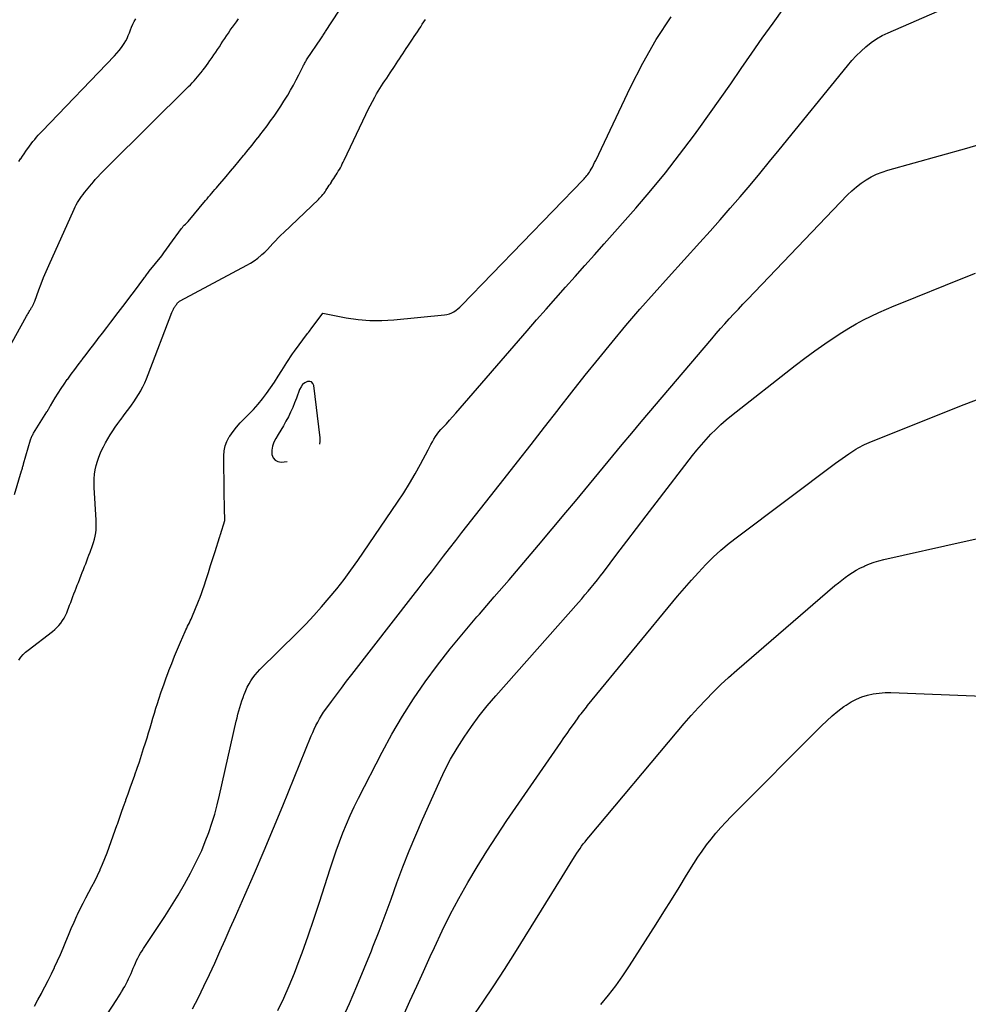
# Model space of a CAD drawing. Units: feet. Extents: x 1758074 to 1767871, y 913052 to 921409.
# Drawn here: x 1761557 to 1761697, y 916537 to 916683 of the extents above; entities that cross this region are included whole.
import ezdxf

# ---------------------------------------------------------------- set-up
doc = ezdxf.new("R2010")
doc.units = ezdxf.units.FT
doc.header["$LTSCALE"] = 50
doc.header["$MEASUREMENT"] = 0
doc.linetypes.add('DASHED', pattern=[0.75, 0.5, -0.25])
for name, color, linetype in [('INDEX_CONTOUR', 1, 'CONTINUOUS'), ('INTERMEDIATE_CONTOUR', 2, 'CONTINUOUS'), ('INTERMEDIATE_CONTOUR_DEP', 4, 'DASHED')]:
    doc.layers.add(name, color=color, linetype=linetype)

msp = doc.modelspace()

# ---------------------------------------------------------------- linework, layer by layer
at = {"layer": 'INDEX_CONTOUR', "flags": 128}
for points, elevation in [([(1761559.81, 916521.08), (1761570.87, 916538.06), (1761571.11, 916538.44), (1761571.35, 916538.81), (1761571.57, 916539.19), (1761571.8, 916539.57), (1761571.82, 916539.6), (1761572.02, 916539.97), (1761572.23, 916540.35), (1761572.42, 916540.73), (1761572.6, 916541.11), (1761572.79, 916541.51), (1761572.96, 916541.89), (1761573.12, 916542.27), (1761573.28, 916542.66), (1761573.29, 916542.67), (1761573.45, 916543.05), (1761573.62, 916543.43), (1761573.79, 916543.79), (1761573.98, 916544.16), (1761574.17, 916544.52), (1761574.37, 916544.88), (1761574.59, 916545.23), (1761574.81, 916545.57), (1761577.95, 916550.32), (1761578.95, 916551.89), (1761579.92, 916553.47), (1761580.85, 916555.08), (1761581.74, 916556.71), (1761582.14, 916557.47), (1761582.78, 916558.75), (1761583.39, 916560.04), (1761583.93, 916561.36), (1761584.44, 916562.7), (1761584.9, 916564.06), (1761585.32, 916565.43), (1761585.69, 916566.81), (1761586.03, 916568.2), (1761588.5, 916579.13), (1761588.62, 916579.64), (1761588.75, 916580.15), (1761588.89, 916580.65), (1761589.03, 916581.16), (1761589.18, 916581.66), (1761589.34, 916582.15), (1761589.51, 916582.65), (1761589.68, 916583.14), (1761589.7, 916583.19), (1761589.9, 916583.68), (1761590.13, 916584.17), (1761590.38, 916584.64), (1761590.66, 916585.1), (1761590.96, 916585.54), (1761591.29, 916585.97), (1761591.64, 916586.37), (1761592, 916586.76), (1761597.53, 916592.23), (1761598.75, 916593.47), (1761599.94, 916594.73), (1761601.1, 916596.03), (1761602.24, 916597.34), (1761603.34, 916598.69), (1761604.41, 916600.05), (1761605.44, 916601.45), (1761606.44, 916602.87), (1761612.33, 916611.47), (1761613.23, 916612.84), (1761614.1, 916614.23), (1761614.93, 916615.65), (1761615.71, 916617.09), (1761616.83, 916619.21), (1761617.04, 916619.61), (1761617.25, 916620), (1761617.46, 916620.39), (1761617.68, 916620.77), (1761617.91, 916621.15), (1761618.16, 916621.51), (1761618.43, 916621.86), (1761618.72, 916622.19), (1761619.06, 916622.56), (1761619.53, 916623.06), (1761619.99, 916623.57), (1761620.45, 916624.09), (1761620.9, 916624.61), (1761631.44, 916636.75), (1761632.85, 916638.37), (1761634.27, 916639.99), (1761635.7, 916641.6), (1761637.13, 916643.2), (1761638.56, 916644.8), (1761639.99, 916646.4), (1761641.42, 916648.01), (1761642.84, 916649.62), (1761647.5, 916654.9), (1761649.71, 916657.48), (1761651.87, 916660.1), (1761653.96, 916662.78), (1761656, 916665.5), (1761656.79, 916666.59), (1761658.39, 916668.8), (1761659.97, 916671.02), (1761661.53, 916673.25), (1761663.07, 916675.5), (1761664.62, 916677.74), (1761666.18, 916679.98), (1761667.76, 916682.2), (1761669.35, 916684.41)], 530), ([(1761556.41, 916661.79), (1761556.65, 916662.15), (1761556.67, 916662.17), (1761556.92, 916662.54), (1761557.18, 916662.9), (1761557.43, 916663.27), (1761557.69, 916663.64), (1761557.73, 916663.7), (1761557.97, 916664.03), (1761558.22, 916664.37), (1761558.47, 916664.7), (1761558.73, 916665.02), (1761558.99, 916665.34), (1761559.26, 916665.66), (1761559.54, 916665.96), (1761559.83, 916666.27), (1761570.51, 916677.36), (1761570.87, 916677.75), (1761571.22, 916678.16), (1761571.54, 916678.59), (1761571.85, 916679.03), (1761571.94, 916679.18), (1761572.17, 916679.56), (1761572.38, 916679.95), (1761572.56, 916680.36), (1761572.72, 916680.78), (1761572.87, 916681.2), (1761573.03, 916681.62), (1761573.22, 916682.02), (1761573.42, 916682.42), (1761573.43, 916682.46), (1761573.65, 916682.85)], 520), ([(1761623.29, 916535.28), (1761624.92, 916537.65), (1761626.52, 916540.04), (1761628.09, 916542.46), (1761629.63, 916544.89), (1761636.64, 916556.16), (1761637.03, 916556.79), (1761637.43, 916557.43), (1761637.82, 916558.08), (1761638.22, 916558.72), (1761638.56, 916559.28), (1761638.79, 916559.64), (1761639.02, 916559.99), (1761639.26, 916560.33), (1761639.5, 916560.67), (1761639.75, 916561.01), (1761640.01, 916561.34), (1761640.27, 916561.67), (1761640.54, 916561.99), (1761653.62, 916577.58), (1761654.64, 916578.78), (1761655.68, 916579.97), (1761656.75, 916581.14), (1761657.82, 916582.29), (1761658.93, 916583.42), (1761660.05, 916584.53), (1761661.21, 916585.6), (1761662.4, 916586.65), (1761676.91, 916599.16), (1761677.41, 916599.57), (1761677.91, 916599.97), (1761678.42, 916600.36), (1761678.94, 916600.73), (1761679.48, 916601.08), (1761680.03, 916601.41), (1761680.59, 916601.71), (1761681.17, 916601.99), (1761681.34, 916602.07), (1761682.02, 916602.35), (1761682.7, 916602.61), (1761683.4, 916602.82), (1761684.11, 916603), (1761696.01, 916605.66), (1761698.01, 916606.1)], 540)]:
    msp.add_lwpolyline(points, dxfattribs=dict(at, elevation=elevation))
at = {"layer": 'INTERMEDIATE_CONTOUR', "flags": 128}
for points, elevation in [([(1761582.05, 916536.65), (1761582.9, 916538.33), (1761583.72, 916540.02), (1761584.53, 916541.72), (1761585.31, 916543.43), (1761586.08, 916545.15), (1761586.85, 916546.86), (1761587.62, 916548.58), (1761588.38, 916550.3), (1761589.76, 916553.43), (1761591.19, 916556.72), (1761592.61, 916560.02), (1761594, 916563.33), (1761595.37, 916566.65), (1761599.57, 916576.95), (1761599.79, 916577.47), (1761600.02, 916577.98), (1761600.27, 916578.49), (1761600.53, 916579), (1761600.8, 916579.49), (1761601.09, 916579.98), (1761601.4, 916580.45), (1761601.73, 916580.91), (1761602.54, 916582.02), (1761603.29, 916583.02), (1761604.04, 916584.02), (1761604.8, 916585.02), (1761605.57, 916586.01), (1761614.61, 916597.68), (1761615.51, 916598.84), (1761616.41, 916600), (1761617.31, 916601.16), (1761618.2, 916602.33), (1761619.1, 916603.49), (1761620.01, 916604.65), (1761620.91, 916605.81), (1761621.82, 916606.97), (1761628.05, 916614.91), (1761630.04, 916617.45), (1761632.04, 916620), (1761634.03, 916622.56), (1761636.02, 916625.11), (1761636.11, 916625.23), (1761638.07, 916627.72), (1761640.03, 916630.2), (1761642.02, 916632.66), (1761644.02, 916635.11), (1761646.05, 916637.54), (1761648.11, 916639.95), (1761650.19, 916642.33), (1761652.31, 916644.68), (1761656.97, 916649.82), (1761658.48, 916651.49), (1761659.97, 916653.17), (1761661.45, 916654.87), (1761662.92, 916656.57), (1761664.38, 916658.29), (1761665.82, 916660.02), (1761667.26, 916661.75), (1761668.68, 916663.5), (1761678.76, 916675.91), (1761679.4, 916676.66), (1761680.06, 916677.37), (1761680.76, 916678.06), (1761681.48, 916678.72), (1761682.25, 916679.32), (1761683.04, 916679.87), (1761683.89, 916680.35), (1761684.76, 916680.78), (1761693.12, 916684.42)], 532), ([(1761555.74, 916612.59), (1761556.79, 916616.09), (1761556.83, 916616.22), (1761556.87, 916616.36), (1761556.91, 916616.49), (1761556.95, 916616.62), (1761556.99, 916616.75), (1761557.03, 916616.88), (1761557.06, 916617.01), (1761557.1, 916617.15), (1761558.13, 916620.68), (1761558.18, 916620.8), (1761558.22, 916620.93), (1761558.27, 916621.06), (1761558.32, 916621.18), (1761558.38, 916621.3), (1761558.44, 916621.42), (1761558.5, 916621.54), (1761558.57, 916621.66), (1761560.54, 916624.82), (1761560.61, 916624.92), (1761560.67, 916625.03), (1761560.74, 916625.14), (1761560.8, 916625.25), (1761560.86, 916625.36), (1761560.93, 916625.47), (1761560.99, 916625.58), (1761561.06, 916625.69), (1761561.76, 916626.86), (1761562.18, 916627.55), (1761562.62, 916628.23), (1761563.07, 916628.9), (1761563.54, 916629.56), (1761563.61, 916629.65), (1761564.12, 916630.36), (1761564.64, 916631.05), (1761565.16, 916631.75), (1761565.68, 916632.44), (1761565.76, 916632.53), (1761566.32, 916633.27), (1761566.89, 916634), (1761567.45, 916634.74), (1761568.02, 916635.48), (1761568.13, 916635.62), (1761568.75, 916636.43), (1761569.37, 916637.24), (1761569.99, 916638.05), (1761570.61, 916638.86), (1761570.73, 916639.03), (1761571.42, 916639.93), (1761572.1, 916640.82), (1761572.77, 916641.72), (1761573.45, 916642.62), (1761574.84, 916644.49), (1761574.94, 916644.63), (1761575.04, 916644.76), (1761575.14, 916644.89), (1761575.24, 916645.03), (1761575.35, 916645.16), (1761575.45, 916645.3), (1761575.55, 916645.43), (1761575.66, 916645.56), (1761577.51, 916647.85), (1761577.89, 916648.41), (1761578.08, 916648.68), (1761578.28, 916648.96), (1761578.47, 916649.23), (1761578.67, 916649.51), (1761580.41, 916651.87), (1761580.54, 916652.04), (1761580.68, 916652.21), (1761580.83, 916652.37), (1761580.99, 916652.52), (1761581.29, 916652.8), (1761581.4, 916652.9), (1761583.96, 916656), (1761584.19, 916656.27), (1761584.42, 916656.54), (1761584.65, 916656.81), (1761584.88, 916657.08), (1761585.11, 916657.34), (1761585.34, 916657.61), (1761585.57, 916657.88), (1761585.8, 916658.15), (1761587.02, 916659.57), (1761587.67, 916660.33), (1761588.31, 916661.1), (1761588.95, 916661.87), (1761589.58, 916662.64), (1761589.71, 916662.8), (1761590.27, 916663.5), (1761590.84, 916664.2), (1761591.4, 916664.91), (1761591.96, 916665.62), (1761591.98, 916665.65), (1761592.52, 916666.35), (1761593.05, 916667.05), (1761593.57, 916667.76), (1761594.08, 916668.47), (1761594.58, 916669.2), (1761595.07, 916669.93), (1761595.54, 916670.67), (1761596, 916671.42), (1761596.09, 916671.57), (1761596.52, 916672.31), (1761596.94, 916673.06), (1761597.34, 916673.81), (1761597.74, 916674.58), (1761598.37, 916675.83), (1761598.44, 916675.97), (1761598.51, 916676.11), (1761598.58, 916676.25), (1761598.66, 916676.38), (1761598.73, 916676.52), (1761598.81, 916676.65), (1761598.89, 916676.78), (1761598.98, 916676.91), (1761600.99, 916679.9), (1761601.08, 916680.03), (1761601.17, 916680.17), (1761601.26, 916680.3), (1761601.35, 916680.44), (1761601.44, 916680.57), (1761601.53, 916680.71), (1761601.62, 916680.84), (1761601.7, 916680.98), (1761603.66, 916683.95)], 524), ([(1761558.68, 916537.07), (1761559.21, 916538.01), (1761559.72, 916538.95), (1761559.74, 916538.99), (1761560.24, 916539.92), (1761560.72, 916540.86), (1761561.19, 916541.81), (1761561.65, 916542.76), (1761561.66, 916542.8), (1761562.1, 916543.74), (1761562.52, 916544.69), (1761562.93, 916545.64), (1761563.33, 916546.6), (1761563.73, 916547.56), (1761564.14, 916548.51), (1761564.55, 916549.45), (1761564.98, 916550.39), (1761565.06, 916550.58), (1761565.46, 916551.42), (1761565.87, 916552.25), (1761566.29, 916553.07), (1761566.73, 916553.89), (1761566.74, 916553.91), (1761567.17, 916554.72), (1761567.59, 916555.53), (1761568, 916556.35), (1761568.39, 916557.18), (1761568.41, 916557.24), (1761568.77, 916558.05), (1761569.11, 916558.86), (1761569.43, 916559.69), (1761569.74, 916560.52), (1761570.04, 916561.36), (1761570.33, 916562.19), (1761570.63, 916563.03), (1761570.92, 916563.86), (1761570.95, 916563.93), (1761571.26, 916564.8), (1761571.57, 916565.68), (1761571.87, 916566.55), (1761572.18, 916567.42), (1761572.21, 916567.5), (1761572.53, 916568.41), (1761572.85, 916569.32), (1761573.18, 916570.24), (1761573.5, 916571.15), (1761573.53, 916571.23), (1761573.86, 916572.19), (1761574.19, 916573.15), (1761574.51, 916574.11), (1761574.82, 916575.08), (1761575.1, 916575.96), (1761575.33, 916576.68), (1761575.55, 916577.41), (1761575.76, 916578.13), (1761575.98, 916578.86), (1761576.19, 916579.59), (1761576.41, 916580.31), (1761576.63, 916581.04), (1761576.87, 916581.76), (1761577.08, 916582.41), (1761577.43, 916583.45), (1761577.79, 916584.49), (1761578.16, 916585.52), (1761578.54, 916586.56), (1761578.56, 916586.61), (1761578.96, 916587.67), (1761579.38, 916588.72), (1761579.81, 916589.76), (1761580.26, 916590.8), (1761580.95, 916592.37), (1761581.07, 916592.63), (1761581.19, 916592.89), (1761581.32, 916593.15), (1761581.45, 916593.41), (1761581.58, 916593.67), (1761581.7, 916593.93), (1761581.82, 916594.19), (1761581.94, 916594.46), (1761582.94, 916596.87), (1761583.16, 916597.43), (1761583.37, 916597.99), (1761583.57, 916598.56), (1761583.76, 916599.14), (1761584.05, 916600.05), (1761584.38, 916601.09), (1761584.71, 916602.12), (1761585.04, 916603.15), (1761585.37, 916604.18), (1761586.03, 916606.27), (1761586.07, 916606.38), (1761586.1, 916606.49), (1761586.14, 916606.6), (1761586.17, 916606.71), (1761586.82, 916608.78), (1761586.76, 916610.58), (1761586.74, 916611.37), (1761586.73, 916612.16), (1761586.71, 916612.94), (1761586.7, 916613.73), (1761586.69, 916615.22), (1761586.68, 916615.99), (1761586.67, 916616.76), (1761586.66, 916617.53), (1761586.64, 916618.29), (1761586.7, 916619.04), (1761586.84, 916619.77), (1761587.11, 916620.45), (1761587.47, 916621.11), (1761587.54, 916621.22), (1761588.02, 916621.9), (1761588.53, 916622.55), (1761589.08, 916623.17), (1761589.65, 916623.77), (1761590.34, 916624.44), (1761591.05, 916625.17), (1761591.73, 916625.93), (1761592.37, 916626.72), (1761592.98, 916627.53), (1761593.57, 916628.37), (1761594.14, 916629.21), (1761594.7, 916630.07), (1761595.25, 916630.93), (1761595.97, 916632.09), (1761596.24, 916632.52), (1761596.52, 916632.93), (1761596.81, 916633.35), (1761597.1, 916633.76), (1761599.03, 916636.36), (1761599.16, 916636.54), (1761599.29, 916636.71), (1761599.43, 916636.89), (1761599.56, 916637.07), (1761601.26, 916639.37), (1761604.75, 916638.71), (1761606.49, 916638.46), (1761608.24, 916638.3), (1761610, 916638.29), (1761611.76, 916638.39), (1761619.25, 916639.11), (1761619.61, 916639.17), (1761619.97, 916639.27), (1761620.31, 916639.41), (1761620.64, 916639.59), (1761620.95, 916639.81), (1761621.24, 916640.03), (1761621.53, 916640.28), (1761621.8, 916640.54), (1761639.71, 916659.05), (1761639.85, 916659.21), (1761639.99, 916659.36), (1761640.13, 916659.52), (1761640.27, 916659.68), (1761640.4, 916659.84), (1761640.53, 916660.01), (1761640.64, 916660.19), (1761640.75, 916660.37), (1761640.9, 916660.63), (1761641.08, 916660.95), (1761641.25, 916661.27), (1761641.42, 916661.6), (1761641.58, 916661.93), (1761646.71, 916672.73), (1761648.55, 916676.3), (1761650.53, 916679.77), (1761652.73, 916683.11)], 528), ([(1761552.46, 916629.82), (1761557.53, 916638.93), (1761557.6, 916639.07), (1761557.68, 916639.21), (1761557.76, 916639.34), (1761557.85, 916639.48), (1761557.87, 916639.52), (1761557.94, 916639.64), (1761558.01, 916639.75), (1761558.08, 916639.87), (1761558.15, 916639.98), (1761558.17, 916640.01), (1761558.22, 916640.11), (1761558.28, 916640.21), (1761558.34, 916640.31), (1761558.4, 916640.4), (1761558.41, 916640.43), (1761558.46, 916640.51), (1761558.51, 916640.6), (1761558.55, 916640.69), (1761558.59, 916640.78), (1761558.63, 916640.87), (1761558.67, 916640.97), (1761558.71, 916641.06), (1761558.74, 916641.15), (1761559.34, 916642.8), (1761559.68, 916643.72), (1761560.03, 916644.63), (1761560.41, 916645.53), (1761560.8, 916646.43), (1761564.54, 916654.73), (1761564.69, 916655.06), (1761564.86, 916655.38), (1761565.04, 916655.7), (1761565.23, 916656.01), (1761565.44, 916656.32), (1761565.65, 916656.62), (1761565.87, 916656.91), (1761566.1, 916657.2), (1761566.12, 916657.23), (1761566.37, 916657.52), (1761566.62, 916657.82), (1761566.86, 916658.12), (1761567.11, 916658.41), (1761567.15, 916658.46), (1761567.41, 916658.77), (1761567.68, 916659.09), (1761567.96, 916659.39), (1761568.24, 916659.7), (1761568.31, 916659.78), (1761568.64, 916660.12), (1761568.96, 916660.46), (1761569.29, 916660.8), (1761569.62, 916661.13), (1761581.46, 916672.82), (1761581.73, 916673.1), (1761582, 916673.38), (1761582.27, 916673.67), (1761582.53, 916673.96), (1761582.79, 916674.26), (1761583.04, 916674.56), (1761583.28, 916674.86), (1761583.52, 916675.17), (1761583.58, 916675.25), (1761583.84, 916675.6), (1761584.1, 916675.95), (1761584.36, 916676.31), (1761584.61, 916676.66), (1761584.65, 916676.73), (1761584.92, 916677.12), (1761585.19, 916677.51), (1761585.46, 916677.9), (1761585.72, 916678.3), (1761586, 916678.71), (1761586.26, 916679.12), (1761586.53, 916679.52), (1761586.8, 916679.92), (1761587.08, 916680.33), (1761587.35, 916680.74), (1761587.62, 916681.14), (1761587.9, 916681.54), (1761587.93, 916681.58), (1761588.22, 916681.99), (1761588.51, 916682.41), (1761588.81, 916682.82)], 522), ([(1761556.41, 916588.16), (1761556.7, 916588.57), (1761557.02, 916588.96), (1761557.38, 916589.32), (1761557.76, 916589.64), (1761561.36, 916592.39), (1761561.7, 916592.67), (1761562.02, 916592.97), (1761562.32, 916593.28), (1761562.61, 916593.62), (1761562.86, 916593.98), (1761563.1, 916594.35), (1761563.29, 916594.74), (1761563.47, 916595.14), (1761563.89, 916596.26), (1761564.05, 916596.68), (1761564.21, 916597.1), (1761564.37, 916597.52), (1761564.53, 916597.94), (1761564.69, 916598.36), (1761564.85, 916598.78), (1761565.02, 916599.2), (1761565.18, 916599.62), (1761565.59, 916600.68), (1761565.76, 916601.11), (1761565.93, 916601.54), (1761566.09, 916601.96), (1761566.26, 916602.39), (1761566.42, 916602.82), (1761566.59, 916603.24), (1761566.75, 916603.67), (1761566.92, 916604.1), (1761567.29, 916605.08), (1761567.44, 916605.53), (1761567.57, 916605.99), (1761567.67, 916606.45), (1761567.74, 916606.92), (1761567.79, 916607.39), (1761567.81, 916607.86), (1761567.82, 916608.34), (1761567.8, 916608.81), (1761567.51, 916613.62), (1761567.5, 916614.28), (1761567.51, 916614.94), (1761567.58, 916615.59), (1761567.67, 916616.24), (1761567.81, 916616.89), (1761567.99, 916617.52), (1761568.21, 916618.14), (1761568.45, 916618.75), (1761568.57, 916619.01), (1761568.87, 916619.63), (1761569.18, 916620.24), (1761569.52, 916620.83), (1761569.88, 916621.42), (1761570.26, 916622), (1761570.64, 916622.56), (1761571.03, 916623.11), (1761571.43, 916623.66), (1761571.48, 916623.72), (1761571.86, 916624.23), (1761572.24, 916624.75), (1761572.63, 916625.26), (1761573.01, 916625.77), (1761573.38, 916626.29), (1761573.74, 916626.82), (1761574.08, 916627.37), (1761574.4, 916627.92), (1761574.41, 916627.94), (1761574.71, 916628.52), (1761575, 916629.11), (1761575.26, 916629.7), (1761575.51, 916630.31), (1761578.97, 916639.45), (1761579.01, 916639.56), (1761579.06, 916639.67), (1761579.11, 916639.78), (1761579.17, 916639.88), (1761579.23, 916639.99), (1761579.29, 916640.09), (1761579.35, 916640.19), (1761579.42, 916640.3), (1761579.44, 916640.32), (1761579.5, 916640.42), (1761579.57, 916640.51), (1761579.63, 916640.61), (1761579.7, 916640.7), (1761579.74, 916640.75), (1761579.78, 916640.82), (1761579.83, 916640.88), (1761579.89, 916640.94), (1761579.95, 916641), (1761580.01, 916641.06), (1761580.07, 916641.11), (1761580.14, 916641.15), (1761580.21, 916641.2), (1761590.04, 916646.44), (1761590.6, 916646.77), (1761591.15, 916647.12), (1761591.67, 916647.5), (1761592.17, 916647.92), (1761592.29, 916648.02), (1761592.71, 916648.4), (1761593.12, 916648.8), (1761593.52, 916649.22), (1761593.91, 916649.64), (1761594.29, 916650.07), (1761594.69, 916650.49), (1761595.09, 916650.9), (1761595.5, 916651.3), (1761600.63, 916656.18), (1761600.81, 916656.36), (1761600.98, 916656.53), (1761601.14, 916656.72), (1761601.3, 916656.91), (1761601.46, 916657.1), (1761601.61, 916657.3), (1761601.75, 916657.5), (1761601.89, 916657.71), (1761601.93, 916657.77), (1761602.08, 916658.01), (1761602.24, 916658.25), (1761602.39, 916658.48), (1761602.55, 916658.72), (1761602.56, 916658.75), (1761602.73, 916659), (1761602.89, 916659.25), (1761603.05, 916659.51), (1761603.21, 916659.76), (1761603.24, 916659.8), (1761603.4, 916660.06), (1761603.56, 916660.32), (1761603.72, 916660.59), (1761603.87, 916660.85), (1761604.02, 916661.12), (1761604.16, 916661.4), (1761604.3, 916661.67), (1761604.43, 916661.95), (1761607.62, 916668.7), (1761607.94, 916669.36), (1761608.26, 916670.01), (1761608.61, 916670.65), (1761608.96, 916671.28), (1761609.23, 916671.75), (1761609.46, 916672.14), (1761609.7, 916672.54), (1761609.95, 916672.93), (1761610.2, 916673.32), (1761610.45, 916673.7), (1761610.71, 916674.09), (1761610.97, 916674.47), (1761611.22, 916674.86), (1761611.85, 916675.81), (1761612.1, 916676.18), (1761612.35, 916676.56), (1761612.59, 916676.93), (1761612.84, 916677.31), (1761613.09, 916677.68), (1761613.34, 916678.06), (1761613.59, 916678.43), (1761613.83, 916678.81), (1761614.52, 916679.84), (1761614.76, 916680.21), (1761615, 916680.57), (1761615.24, 916680.93), (1761615.49, 916681.3), (1761615.73, 916681.66), (1761615.97, 916682.02), (1761616.21, 916682.38), (1761616.46, 916682.74)], 526), ([(1761594.62, 916536.4), (1761595.5, 916538.22), (1761596.33, 916540.05), (1761597.09, 916541.91), (1761597.81, 916543.79), (1761598.22, 916544.95), (1761599.1, 916547.43), (1761599.95, 916549.91), (1761600.78, 916552.4), (1761601.6, 916554.9), (1761602.36, 916557.32), (1761602.8, 916558.65), (1761603.26, 916559.99), (1761603.74, 916561.31), (1761604.23, 916562.63), (1761604.76, 916563.93), (1761605.32, 916565.22), (1761605.91, 916566.49), (1761606.54, 916567.75), (1761610.03, 916574.56), (1761611.49, 916577.24), (1761613.03, 916579.88), (1761614.68, 916582.44), (1761616.41, 916584.96), (1761618.24, 916587.42), (1761620.11, 916589.83), (1761622.05, 916592.2), (1761624.02, 916594.53), (1761624.4, 916594.96), (1761626.59, 916597.49), (1761628.78, 916600.02), (1761630.95, 916602.56), (1761633.11, 916605.11), (1761637.19, 916609.94), (1761638.59, 916611.6), (1761639.98, 916613.27), (1761641.37, 916614.95), (1761642.74, 916616.63), (1761644.12, 916618.31), (1761645.5, 916619.99), (1761646.89, 916621.65), (1761648.3, 916623.31), (1761658.73, 916635.61), (1761659.37, 916636.35), (1761660.01, 916637.09), (1761660.66, 916637.82), (1761661.31, 916638.55), (1761661.97, 916639.27), (1761662.64, 916639.99), (1761663.31, 916640.7), (1761663.98, 916641.41), (1761678.77, 916656.83), (1761679.41, 916657.45), (1761680.07, 916658.03), (1761680.77, 916658.56), (1761681.5, 916659.05), (1761682.26, 916659.49), (1761683.04, 916659.88), (1761683.86, 916660.2), (1761684.7, 916660.48), (1761696.37, 916663.75), (1761698.18, 916664.28)], 534), ([(1761604.04, 916534.88), (1761605.2, 916537.45), (1761606.32, 916540.03), (1761607.4, 916542.64), (1761608.45, 916545.25), (1761608.66, 916545.8), (1761609.58, 916548.15), (1761610.47, 916550.51), (1761611.36, 916552.88), (1761612.23, 916555.25), (1761613.12, 916557.62), (1761614.04, 916559.97), (1761615.01, 916562.3), (1761616.01, 916564.62), (1761618.44, 916570.08), (1761619.26, 916571.81), (1761620.14, 916573.51), (1761621.11, 916575.17), (1761622.13, 916576.79), (1761623.22, 916578.37), (1761624.36, 916579.92), (1761625.56, 916581.41), (1761626.81, 916582.88), (1761639.03, 916596.67), (1761639.51, 916597.22), (1761639.99, 916597.77), (1761640.46, 916598.32), (1761640.93, 916598.88), (1761641.39, 916599.44), (1761641.85, 916600.01), (1761642.29, 916600.58), (1761642.74, 916601.16), (1761644.72, 916603.79), (1761646.16, 916605.69), (1761647.59, 916607.58), (1761649.04, 916609.47), (1761650.49, 916611.35), (1761655.89, 916618.37), (1761656.53, 916619.17), (1761657.19, 916619.96), (1761657.87, 916620.74), (1761658.57, 916621.49), (1761659.3, 916622.22), (1761660.05, 916622.93), (1761660.83, 916623.61), (1761661.62, 916624.26), (1761671.01, 916631.63), (1761672.46, 916632.73), (1761673.93, 916633.82), (1761675.43, 916634.86), (1761676.94, 916635.88), (1761677.92, 916636.52), (1761678.97, 916637.18), (1761680.04, 916637.8), (1761681.13, 916638.39), (1761682.24, 916638.94), (1761683.37, 916639.46), (1761684.5, 916639.97), (1761685.64, 916640.45), (1761686.78, 916640.92), (1761695.32, 916644.35), (1761697.67, 916645.28)], 536), ([(1761613.14, 916535.58), (1761614.14, 916537.79), (1761615.14, 916540), (1761616.14, 916542.2), (1761617.15, 916544.41), (1761617.75, 916545.74), (1761618.91, 916548.18), (1761620.11, 916550.59), (1761621.39, 916552.97), (1761622.7, 916555.33), (1761624.08, 916557.65), (1761625.5, 916559.94), (1761626.96, 916562.21), (1761628.47, 916564.45), (1761636.41, 916575.99), (1761636.87, 916576.66), (1761637.34, 916577.33), (1761637.81, 916578), (1761638.29, 916578.67), (1761638.88, 916579.5), (1761639.06, 916579.75), (1761639.24, 916580), (1761639.43, 916580.24), (1761639.62, 916580.48), (1761639.81, 916580.73), (1761640, 916580.97), (1761640.2, 916581.21), (1761640.39, 916581.44), (1761653.67, 916597.59), (1761654.68, 916598.78), (1761655.71, 916599.96), (1761656.76, 916601.11), (1761657.83, 916602.25), (1761658.94, 916603.34), (1761660.08, 916604.4), (1761661.27, 916605.4), (1761662.5, 916606.37), (1761676.97, 916617.22), (1761677.46, 916617.58), (1761677.96, 916617.94), (1761678.47, 916618.28), (1761678.98, 916618.62), (1761679.39, 916618.9), (1761679.7, 916619.09), (1761680.01, 916619.29), (1761680.32, 916619.47), (1761680.64, 916619.65), (1761680.96, 916619.82), (1761681.28, 916619.98), (1761681.61, 916620.13), (1761681.95, 916620.27), (1761695.59, 916625.75), (1761697.81, 916626.57)], 538), ([(1761642.32, 916537.29), (1761643.45, 916538.67), (1761644.54, 916540.08), (1761645.57, 916541.53), (1761646.56, 916543.01), (1761650.49, 916549.18), (1761651.62, 916550.98), (1761652.75, 916552.77), (1761653.88, 916554.58), (1761654.99, 916556.38), (1761656.06, 916558.11), (1761656.66, 916559.04), (1761657.28, 916559.96), (1761657.93, 916560.86), (1761658.61, 916561.73), (1761659.32, 916562.59), (1761660.04, 916563.43), (1761660.8, 916564.24), (1761661.57, 916565.04), (1761674.9, 916578.45), (1761675.69, 916579.2), (1761676.5, 916579.93), (1761677.35, 916580.62), (1761678.22, 916581.28), (1761678.57, 916581.52), (1761679.3, 916581.99), (1761680.07, 916582.4), (1761680.88, 916582.72), (1761681.71, 916582.99), (1761682.57, 916583.17), (1761683.43, 916583.29), (1761684.31, 916583.35), (1761685.18, 916583.35), (1761698.73, 916582.85)], 542)]:
    msp.add_lwpolyline(points, dxfattribs=dict(at, elevation=elevation))
at = {"layer": 'INTERMEDIATE_CONTOUR_DEP', "elevation": 528, "flags": 128}
msp.add_lwpolyline([(1761600.85, 916620.02), (1761600.89, 916620.5), (1761600.87, 916620.98), (1761599.95, 916628.7), (1761599.81, 916629), (1761599.62, 916629.22), (1761599.34, 916629.29), (1761599, 916629.27), (1761598.63, 916629.07), (1761598.3, 916628.82), (1761598.06, 916628.5), (1761597.86, 916628.12), (1761597.39, 916626.84), (1761597.12, 916626.13), (1761596.84, 916625.44), (1761596.52, 916624.76), (1761596.19, 916624.08), (1761595.83, 916623.42), (1761595.47, 916622.76), (1761595.09, 916622.11), (1761594.7, 916621.46), (1761594.33, 916620.86), (1761594.05, 916620.31), (1761593.86, 916619.74), (1761593.77, 916619.14), (1761593.77, 916618.52), (1761593.94, 916618.04), (1761594.22, 916617.67), (1761594.63, 916617.48), (1761595.14, 916617.4), (1761598.86, 916617.8), (1761599.37, 916617.94), (1761599.83, 916618.17), (1761600.19, 916618.52), (1761600.49, 916618.96), (1761600.56, 916619.11), (1761600.73, 916619.56), (1761600.85, 916620.02)], close=True, dxfattribs=at)

doc.saveas('drawing.dxf')
